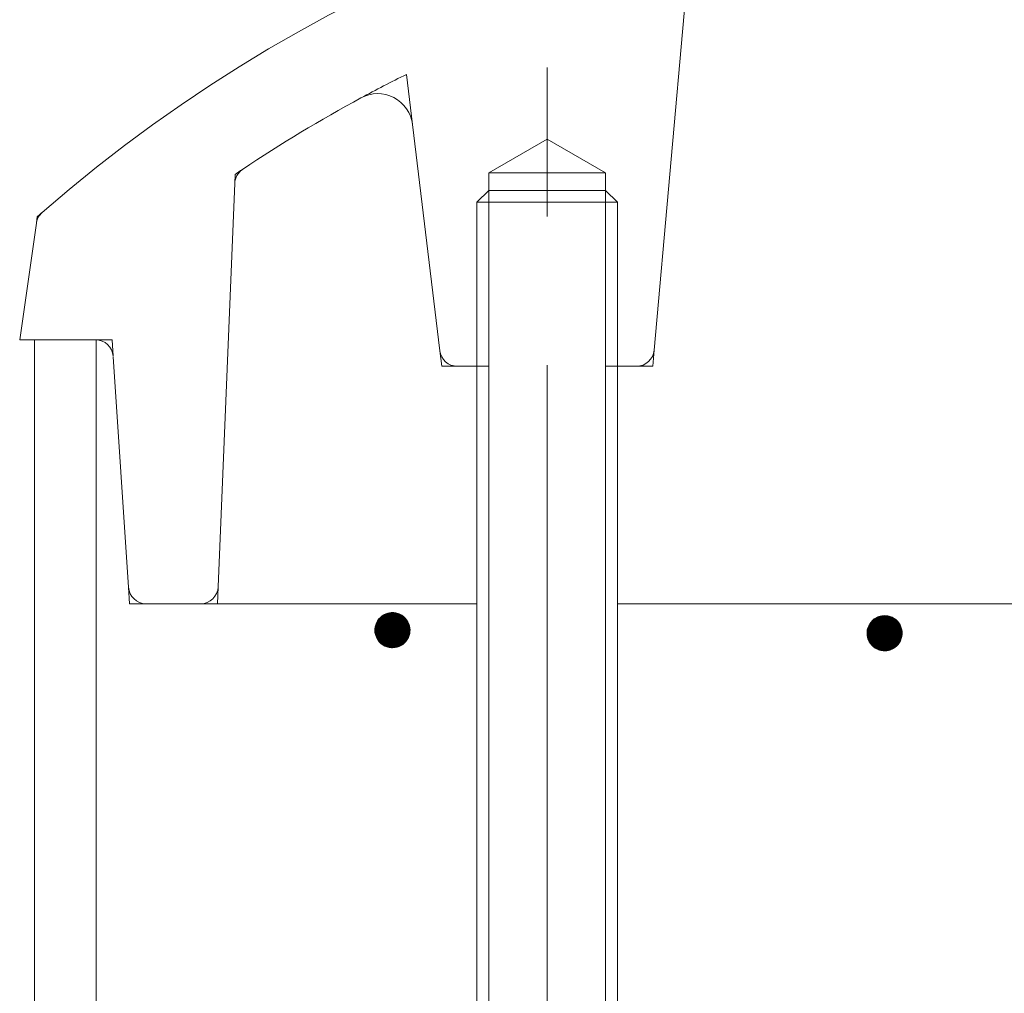
# Model space of a CAD drawing. Units: millimetres. Extents: x -767 to 1531, y -1383 to 1137.
# Drawn here: x -30 to 26, y 440 to 495 of the extents above; entities that cross this region are included whole.
import ezdxf

# ---------------------------------------------------------------- set-up
doc = ezdxf.new("R2010")
doc.units = ezdxf.units.MM
doc.header["$LTSCALE"] = 10
doc.linetypes.add('JWW_CENTER1', pattern=[6.773333, 4.233333, -0.846667, 0.846667, -0.846667])
doc.linetypes.add('JWW_DASHED1', pattern=[1.693333, 0.846667, -0.846667])
doc.layers.add('躯体', color=7, linetype='Continuous')

msp = doc.modelspace()

# ---------------------------------------------------------------- linework, layer by layer
at = {"layer": '躯体', "color": 4, "linetype": 'Continuous', "lineweight": 9}
for p, q in [((5.846, 476.442), (7.638, 496.607)), ((-6.341, 476.411), (-7.89, 489.268)), ((-3.558, 486.531), (-0.235, 488.45)), ((3.089, 486.531), (-0.235, 488.45)), ((-3.558, 475.531), (-3.558, 486.531)), ((3.089, 486.531), (-3.558, 486.531)), ((3.089, 475.531), (3.089, 486.531)), ((-18.946, 462.99), (-18.006, 485.934)), ((-3.558, 485.531), (-4.235, 484.854)), ((3.089, 485.531), (-3.558, 485.531)), ((3.765, 484.854), (3.089, 485.531)), ((-4.235, 475.531), (-4.235, 484.854)), ((-4.235, 484.854), (3.765, 484.854)), ((3.765, 475.531), (3.765, 484.854)), ((-30.235, 477.031), (-29.287, 483.664)), ((-30.235, 477.031), (-25.92, 477.031)), ((-24.921, 476.072), (-24.047, 462.964)), ((-3.558, 475.531), (-5.348, 475.531)), ((4.85, 475.531), (3.089, 475.531)), ((-23.049, 462.031), (-4.235, 462.031)), ((3.765, 462.031), (27.765, 462.031))]:
    msp.add_line(p, q, dxfattribs=at)
at = {"layer": '躯体', "color": 4, "linetype": 'JWW_CENTER1', "lineweight": 9}
msp.add_line((-0.235, 297.784), (-0.235, 493.861), dxfattribs=at)
at = {"layer": '躯体', "color": 4, "linetype": 'JWW_DASHED1', "lineweight": 9}
for p, q in [((-7.89, 489.268), (-8.235, 492.127)), ((-18.006, 485.934), (-17.985, 486.438)), ((-29.287, 483.664), (-29.235, 484.031)), ((-25.92, 477.031), (-24.985, 477.031)), ((-24.922, 476.098), (-24.985, 477.031)), ((-6.341, 476.411), (-6.235, 475.531)), ((5.846, 476.442), (5.765, 475.531)), ((-6.235, 475.531), (-5.348, 475.531)), ((4.85, 475.531), (5.765, 475.531)), ((-23.985, 462.031), (-24.047, 462.965)), ((-18.945, 462.99), (-18.985, 462.031)), ((-23.049, 462.031), (-23.985, 462.031)), ((-18.985, 462.031), (-19.945, 462.031))]:
    msp.add_line(p, q, dxfattribs=at)
at = {"layer": '躯体', "color": 3, "linetype": 'Continuous', "lineweight": 9}
for p, q in [((-29.385, 477.031), (-29.385, -695.469)), ((-25.885, 477.031), (-25.885, -695.469))]:
    msp.add_line(p, q, dxfattribs=at)
at = {"layer": '躯体', "color": 2, "linetype": 'Continuous', "lineweight": 9}
for p, q in [((-4.235, 475.531), (-4.235, 301.207)), ((-3.559, 475.531), (-3.559, 300.531)), ((3.088, 475.531), (3.088, 300.531)), ((3.765, 475.531), (3.765, 301.207))]:
    msp.add_line(p, q, dxfattribs=at)
at = {"layer": '躯体', "color": 7, "linetype": 'Continuous', "lineweight": 9}
for p, q in [((-9.518, 461.403), (-9.624, 461.336)), ((-9.405, 461.457), (-9.518, 461.403)), ((-9.285, 461.495), (-9.405, 461.457)), ((-9.162, 461.519), (-9.285, 461.495)), ((-9.037, 461.527), (-9.162, 461.519)), ((-9.037, 461.527), (-9.037, 459.527)), ((-8.974, 461.525), (-9.037, 461.527)), ((-8.849, 461.509), (-8.974, 461.525)), ((-8.728, 461.478), (-8.849, 461.509)), ((-8.611, 461.432), (-8.728, 461.478)), ((-8.501, 461.371), (-8.611, 461.432)), ((-9.941, 460.953), (-9.988, 460.836)), ((-9.881, 461.063), (-9.941, 460.953)), ((-9.807, 461.164), (-9.881, 461.063)), ((-9.721, 461.256), (-9.807, 461.164)), ((-9.624, 461.336), (-9.721, 461.256)), ((-8.399, 461.297), (-8.501, 461.371)), ((-8.308, 461.211), (-8.399, 461.297)), ((-8.228, 461.115), (-8.308, 461.211)), ((-8.16, 461.009), (-8.228, 461.115)), ((-8.107, 460.895), (-8.16, 461.009)), ((-8.068, 460.776), (-8.107, 460.895)), ((18.108, 460.889), (18.047, 460.779)), ((18.182, 460.99), (18.108, 460.889)), ((18.268, 461.082), (18.182, 460.99)), ((18.365, 461.162), (18.268, 461.082)), ((18.471, 461.229), (18.365, 461.162)), ((18.584, 461.283), (18.471, 461.229)), ((18.704, 461.322), (18.584, 461.283)), ((18.827, 461.345), (18.704, 461.322)), ((18.952, 461.353), (18.827, 461.345)), ((18.952, 461.353), (18.952, 459.353)), ((19.015, 461.351), (18.952, 461.353)), ((19.14, 461.335), (19.015, 461.351)), ((19.261, 461.304), (19.14, 461.335)), ((19.378, 461.258), (19.261, 461.304)), ((19.488, 461.197), (19.378, 461.258)), ((19.59, 461.124), (19.488, 461.197)), ((19.681, 461.038), (19.59, 461.124)), ((19.761, 460.941), (19.681, 461.038)), ((19.829, 460.835), (19.761, 460.941)), ((-10.035, 460.59), (-10.037, 460.527)), ((-8.037, 460.527), (-10.037, 460.527)), ((-10.037, 460.527), (-10.029, 460.402)), ((-10.019, 460.714), (-10.035, 460.59)), ((-10.029, 460.402), (-10.005, 460.278)), ((-9.988, 460.836), (-10.019, 460.714)), ((-10.005, 460.278), (-9.966, 460.159)), ((-8.086, 460.218), (-8.054, 460.339)), ((-8.045, 460.652), (-8.068, 460.776)), ((-8.054, 460.339), (-8.039, 460.464)), ((-8.037, 460.527), (-8.045, 460.652)), ((-8.039, 460.464), (-8.037, 460.527)), ((17.954, 460.416), (17.952, 460.353)), ((19.952, 460.353), (17.952, 460.353)), ((17.952, 460.353), (17.96, 460.228)), ((17.97, 460.54), (17.954, 460.416)), ((18.001, 460.662), (17.97, 460.54)), ((18.047, 460.779), (18.001, 460.662)), ((19.882, 460.721), (19.829, 460.835)), ((19.921, 460.602), (19.882, 460.721)), ((19.944, 460.478), (19.921, 460.602)), ((19.935, 460.166), (19.95, 460.29)), ((19.952, 460.353), (19.944, 460.478)), ((19.95, 460.29), (19.952, 460.353)), ((-9.966, 460.159), (-9.913, 460.045)), ((-9.913, 460.045), (-9.846, 459.939)), ((-9.846, 459.939), (-9.766, 459.842)), ((-9.766, 459.842), (-9.674, 459.756)), ((-9.674, 459.756), (-9.572, 459.683)), ((-8.555, 459.651), (-8.449, 459.718)), ((-8.449, 459.718), (-8.352, 459.798)), ((-8.352, 459.798), (-8.266, 459.889)), ((-8.266, 459.889), (-8.192, 459.991)), ((-8.192, 459.991), (-8.132, 460.101)), ((-8.132, 460.101), (-8.086, 460.218)), ((17.96, 460.228), (17.984, 460.104)), ((17.984, 460.104), (18.023, 459.985)), ((18.023, 459.985), (18.076, 459.871)), ((18.076, 459.871), (18.143, 459.765)), ((18.143, 459.765), (18.223, 459.668)), ((19.723, 459.716), (19.797, 459.817)), ((19.797, 459.817), (19.857, 459.927)), ((19.857, 459.927), (19.903, 460.044)), ((19.903, 460.044), (19.935, 460.166)), ((-9.572, 459.683), (-9.462, 459.622)), ((-9.462, 459.622), (-9.346, 459.576)), ((-9.346, 459.576), (-9.224, 459.545)), ((-9.224, 459.545), (-9.099, 459.529)), ((-9.099, 459.529), (-9.037, 459.527)), ((-9.037, 459.527), (-8.911, 459.535)), ((-8.911, 459.535), (-8.788, 459.558)), ((-8.788, 459.558), (-8.669, 459.597)), ((-8.669, 459.597), (-8.555, 459.651)), ((18.223, 459.668), (18.315, 459.582)), ((18.315, 459.582), (18.416, 459.509)), ((18.416, 459.509), (18.527, 459.448)), ((18.527, 459.448), (18.643, 459.402)), ((18.643, 459.402), (18.765, 459.371)), ((18.765, 459.371), (18.89, 459.355)), ((18.89, 459.355), (18.952, 459.353)), ((18.952, 459.353), (19.078, 459.361)), ((19.078, 459.361), (19.201, 459.384)), ((19.201, 459.384), (19.32, 459.423)), ((19.32, 459.423), (19.434, 459.477)), ((19.434, 459.477), (19.54, 459.544)), ((19.54, 459.544), (19.637, 459.624)), ((19.637, 459.624), (19.723, 459.716))]:
    msp.add_line(p, q, dxfattribs=at)
at = {"layer": '躯体', "color": 7, "linetype": 'Continuous', "lineweight": 0}
for p, q in [((-8.557, 461.402), (-9.52, 461.402)), ((-8.575, 461.412), (-9.5, 461.412)), ((-8.593, 461.422), (-9.479, 461.422)), ((-8.611, 461.432), (-9.457, 461.432)), ((-8.637, 461.442), (-9.436, 461.442)), ((-8.662, 461.452), (-9.415, 461.452)), ((-8.687, 461.462), (-9.389, 461.462)), ((-8.712, 461.472), (-9.358, 461.472)), ((-8.743, 461.482), (-9.327, 461.482)), ((-8.782, 461.492), (-9.296, 461.492)), ((-8.821, 461.502), (-9.252, 461.502)), ((-8.871, 461.512), (-9.199, 461.512)), ((-8.95, 461.522), (-9.116, 461.522)), ((-8.09, 460.842), (-9.985, 460.842)), ((-8.093, 460.852), (-9.981, 460.852)), ((-8.096, 460.862), (-9.977, 460.862)), ((-8.099, 460.872), (-9.973, 460.872)), ((-8.103, 460.882), (-9.97, 460.882)), ((-8.106, 460.892), (-9.966, 460.892)), ((-8.11, 460.902), (-9.962, 460.902)), ((-8.115, 460.912), (-9.958, 460.912)), ((-8.12, 460.922), (-9.954, 460.922)), ((-8.124, 460.932), (-9.95, 460.932)), ((-8.129, 460.942), (-9.946, 460.942)), ((-8.134, 460.952), (-9.942, 460.952)), ((-8.138, 460.962), (-9.936, 460.962)), ((-8.143, 460.972), (-9.931, 460.972)), ((-8.148, 460.982), (-9.925, 460.982)), ((-8.152, 460.992), (-9.92, 460.992)), ((-8.157, 461.002), (-9.914, 461.002)), ((-8.162, 461.012), (-9.909, 461.012)), ((-8.169, 461.022), (-9.903, 461.022)), ((-8.175, 461.032), (-9.898, 461.032)), ((-8.181, 461.042), (-9.892, 461.042)), ((-8.188, 461.052), (-9.887, 461.052)), ((-8.194, 461.062), (-9.881, 461.062)), ((-8.201, 461.072), (-9.874, 461.072)), ((-8.207, 461.082), (-9.867, 461.082)), ((-8.213, 461.092), (-9.86, 461.092)), ((-8.22, 461.102), (-9.853, 461.102)), ((-8.226, 461.112), (-9.845, 461.112)), ((-8.234, 461.122), (-9.838, 461.122)), ((-8.242, 461.132), (-9.831, 461.132)), ((-8.25, 461.142), (-9.823, 461.142)), ((-8.258, 461.152), (-9.816, 461.152)), ((-8.267, 461.162), (-9.809, 461.162)), ((-8.275, 461.172), (-9.8, 461.172)), ((-8.283, 461.182), (-9.791, 461.182)), ((-8.292, 461.192), (-9.781, 461.192)), ((-8.3, 461.202), (-9.772, 461.202)), ((-8.308, 461.212), (-9.763, 461.212)), ((-8.319, 461.222), (-9.753, 461.222)), ((-8.329, 461.232), (-9.744, 461.232)), ((-8.34, 461.242), (-9.734, 461.242)), ((-8.351, 461.252), (-9.725, 461.252)), ((-8.361, 461.262), (-9.714, 461.262)), ((-8.372, 461.272), (-9.702, 461.272)), ((-8.383, 461.282), (-9.69, 461.282)), ((-8.393, 461.292), (-9.678, 461.292)), ((-8.405, 461.302), (-9.666, 461.302)), ((-8.419, 461.312), (-9.653, 461.312)), ((-8.433, 461.322), (-9.641, 461.322)), ((-8.447, 461.332), (-9.629, 461.332)), ((-8.46, 461.342), (-9.615, 461.342)), ((-8.474, 461.352), (-9.599, 461.352)), ((-8.488, 461.362), (-9.584, 461.362)), ((-8.502, 461.372), (-9.568, 461.372)), ((-8.52, 461.382), (-9.552, 461.382)), ((-8.538, 461.392), (-9.536, 461.392)), ((19.827, 460.838), (18.08, 460.838)), ((19.82, 460.848), (18.086, 460.848)), ((19.814, 460.858), (18.091, 460.858)), ((19.808, 460.868), (18.097, 460.868)), ((19.801, 460.878), (18.102, 460.878)), ((19.795, 460.888), (18.108, 460.888)), ((19.788, 460.898), (18.115, 460.898)), ((19.782, 460.908), (18.122, 460.908)), ((19.776, 460.918), (18.129, 460.918)), ((19.769, 460.928), (18.136, 460.928)), ((19.763, 460.938), (18.144, 460.938)), ((19.755, 460.948), (18.151, 460.948)), ((19.747, 460.958), (18.158, 460.958)), ((19.739, 460.968), (18.165, 460.968)), ((19.731, 460.978), (18.173, 460.978)), ((19.722, 460.988), (18.18, 460.988)), ((19.714, 460.998), (18.189, 460.998)), ((19.706, 461.008), (18.198, 461.008)), ((19.697, 461.018), (18.208, 461.018)), ((19.689, 461.028), (18.217, 461.028)), ((19.681, 461.038), (18.226, 461.038)), ((19.67, 461.048), (18.236, 461.048)), ((19.659, 461.058), (18.245, 461.058)), ((19.649, 461.068), (18.255, 461.068)), ((19.638, 461.078), (18.264, 461.078)), ((19.628, 461.088), (18.275, 461.088)), ((19.617, 461.098), (18.287, 461.098)), ((19.606, 461.108), (18.299, 461.108)), ((19.596, 461.118), (18.311, 461.118)), ((19.584, 461.128), (18.323, 461.128)), ((19.57, 461.138), (18.335, 461.138)), ((19.556, 461.148), (18.348, 461.148)), ((19.542, 461.158), (18.36, 461.158)), ((19.528, 461.168), (18.374, 461.168)), ((19.515, 461.178), (18.39, 461.178)), ((19.501, 461.188), (18.405, 461.188)), ((19.487, 461.198), (18.421, 461.198)), ((19.469, 461.208), (18.437, 461.208)), ((19.451, 461.218), (18.453, 461.218)), ((19.432, 461.228), (18.468, 461.228)), ((19.414, 461.238), (18.489, 461.238)), ((19.396, 461.248), (18.51, 461.248)), ((19.378, 461.258), (18.532, 461.258)), ((19.352, 461.268), (18.553, 461.268)), ((19.327, 461.278), (18.574, 461.278)), ((19.302, 461.288), (18.6, 461.288)), ((19.277, 461.298), (18.631, 461.298)), ((19.246, 461.308), (18.662, 461.308)), ((19.207, 461.318), (18.693, 461.318)), ((19.168, 461.328), (18.737, 461.328)), ((19.118, 461.338), (18.79, 461.338)), ((19.039, 461.348), (18.873, 461.348)), ((-8.037, 460.532), (-10.037, 460.532)), ((-8.039, 460.562), (-10.036, 460.562)), ((-8.038, 460.552), (-10.036, 460.552)), ((-8.038, 460.542), (-10.036, 460.542)), ((-8.037, 460.522), (-10.036, 460.522)), ((-8.037, 460.512), (-10.036, 460.512)), ((-8.04, 460.582), (-10.035, 460.582)), ((-8.04, 460.572), (-10.035, 460.572)), ((-8.037, 460.502), (-10.035, 460.502)), ((-8.041, 460.592), (-10.034, 460.592)), ((-8.038, 460.492), (-10.034, 460.492)), ((-8.038, 460.482), (-10.034, 460.482)), ((-8.041, 460.602), (-10.033, 460.602)), ((-8.038, 460.472), (-10.033, 460.472)), ((-8.039, 460.462), (-10.033, 460.462)), ((-8.042, 460.612), (-10.032, 460.612)), ((-8.04, 460.452), (-10.032, 460.452)), ((-8.043, 460.622), (-10.031, 460.622)), ((-8.041, 460.442), (-10.031, 460.442)), ((-8.043, 460.432), (-10.031, 460.432)), ((-8.044, 460.422), (-10.03, 460.422)), ((-8.043, 460.632), (-10.029, 460.632)), ((-8.045, 460.412), (-10.029, 460.412)), ((-8.047, 460.402), (-10.029, 460.402)), ((-8.044, 460.642), (-10.028, 460.642)), ((-8.045, 460.652), (-10.027, 460.652)), ((-8.048, 460.392), (-10.027, 460.392)), ((-8.046, 460.662), (-10.026, 460.662)), ((-8.049, 460.382), (-10.025, 460.382)), ((-8.048, 460.672), (-10.024, 460.672)), ((-8.05, 460.682), (-10.023, 460.682)), ((-8.05, 460.372), (-10.023, 460.372)), ((-8.052, 460.692), (-10.022, 460.692)), ((-8.054, 460.702), (-10.021, 460.702)), ((-8.052, 460.362), (-10.021, 460.362)), ((-8.056, 460.712), (-10.019, 460.712)), ((-8.053, 460.352), (-10.019, 460.352)), ((-8.058, 460.722), (-10.017, 460.722)), ((-8.054, 460.342), (-10.017, 460.342)), ((-8.056, 460.332), (-10.015, 460.332)), ((-8.06, 460.732), (-10.014, 460.732)), ((-8.059, 460.322), (-10.014, 460.322)), ((-8.062, 460.742), (-10.012, 460.742)), ((-8.061, 460.312), (-10.012, 460.312)), ((-8.064, 460.302), (-10.01, 460.302)), ((-8.064, 460.752), (-10.009, 460.752)), ((-8.067, 460.292), (-10.008, 460.292)), ((-8.065, 460.762), (-10.007, 460.762)), ((-8.069, 460.282), (-10.006, 460.282)), ((-8.067, 460.772), (-10.004, 460.772)), ((-8.07, 460.782), (-10.002, 460.782)), ((-8.073, 460.792), (-9.999, 460.792)), ((-8.077, 460.802), (-9.996, 460.802)), ((-8.08, 460.812), (-9.994, 460.812)), ((-8.083, 460.822), (-9.991, 460.822)), ((-8.086, 460.832), (-9.989, 460.832)), ((19.952, 460.358), (17.952, 460.358)), ((19.95, 460.388), (17.953, 460.388)), ((19.951, 460.378), (17.953, 460.378)), ((19.951, 460.368), (17.953, 460.368)), ((19.952, 460.348), (17.953, 460.348)), ((19.952, 460.338), (17.953, 460.338)), ((19.949, 460.408), (17.954, 460.408)), ((19.949, 460.398), (17.954, 460.398)), ((19.952, 460.328), (17.954, 460.328)), ((19.951, 460.318), (17.954, 460.318)), ((19.948, 460.418), (17.955, 460.418)), ((19.951, 460.308), (17.955, 460.308)), ((19.948, 460.428), (17.956, 460.428)), ((19.951, 460.298), (17.956, 460.298)), ((19.95, 460.288), (17.956, 460.288)), ((19.947, 460.438), (17.957, 460.438)), ((19.949, 460.278), (17.957, 460.278)), ((19.946, 460.448), (17.958, 460.448)), ((19.946, 460.458), (17.96, 460.458)), ((19.945, 460.468), (17.961, 460.468)), ((19.944, 460.478), (17.962, 460.478)), ((19.943, 460.488), (17.963, 460.488)), ((19.941, 460.498), (17.965, 460.498)), ((19.939, 460.508), (17.966, 460.508)), ((19.937, 460.518), (17.967, 460.518)), ((19.935, 460.528), (17.968, 460.528)), ((19.933, 460.538), (17.97, 460.538)), ((19.931, 460.548), (17.972, 460.548)), ((19.929, 460.558), (17.975, 460.558)), ((19.927, 460.568), (17.977, 460.568)), ((19.925, 460.578), (17.98, 460.578)), ((19.923, 460.588), (17.982, 460.588)), ((19.922, 460.598), (17.985, 460.598)), ((19.919, 460.608), (17.987, 460.608)), ((19.916, 460.618), (17.99, 460.618)), ((19.912, 460.628), (17.993, 460.628)), ((19.909, 460.638), (17.995, 460.638)), ((19.906, 460.648), (17.998, 460.648)), ((19.903, 460.658), (18, 460.658)), ((19.899, 460.668), (18.004, 460.668)), ((19.896, 460.678), (18.008, 460.678)), ((19.893, 460.688), (18.012, 460.688)), ((19.89, 460.698), (18.015, 460.698)), ((19.886, 460.708), (18.019, 460.708)), ((19.883, 460.718), (18.023, 460.718)), ((19.879, 460.728), (18.027, 460.728)), ((19.874, 460.738), (18.031, 460.738)), ((19.869, 460.748), (18.035, 460.748)), ((19.865, 460.758), (18.039, 460.758)), ((19.86, 460.768), (18.043, 460.768)), ((19.855, 460.778), (18.047, 460.778)), ((19.851, 460.788), (18.053, 460.788)), ((19.846, 460.798), (18.058, 460.798)), ((19.841, 460.808), (18.064, 460.808)), ((19.836, 460.818), (18.069, 460.818)), ((19.832, 460.828), (18.075, 460.828)), ((-8.072, 460.272), (-10.003, 460.272)), ((-8.074, 460.262), (-10, 460.262)), ((-8.077, 460.252), (-9.997, 460.252)), ((-8.079, 460.242), (-9.993, 460.242)), ((-8.082, 460.232), (-9.99, 460.232)), ((-8.085, 460.222), (-9.987, 460.222)), ((-8.088, 460.212), (-9.984, 460.212)), ((-8.092, 460.202), (-9.98, 460.202)), ((-8.096, 460.192), (-9.977, 460.192)), ((-8.1, 460.182), (-9.974, 460.182)), ((-8.104, 460.172), (-9.971, 460.172)), ((-8.108, 460.162), (-9.967, 460.162)), ((-8.112, 460.152), (-9.963, 460.152)), ((-8.116, 460.142), (-9.959, 460.142)), ((-8.12, 460.132), (-9.954, 460.132)), ((-8.124, 460.122), (-9.949, 460.122)), ((-8.128, 460.112), (-9.944, 460.112)), ((-8.132, 460.102), (-9.94, 460.102)), ((-8.137, 460.092), (-9.935, 460.092)), ((-8.142, 460.082), (-9.93, 460.082)), ((-8.148, 460.072), (-9.926, 460.072)), ((-8.153, 460.062), (-9.921, 460.062)), ((-8.159, 460.052), (-9.916, 460.052)), ((-8.164, 460.042), (-9.911, 460.042)), ((-8.17, 460.032), (-9.905, 460.032)), ((-8.175, 460.022), (-9.898, 460.022)), ((-8.181, 460.012), (-9.892, 460.012)), ((-8.186, 460.002), (-9.886, 460.002)), ((-8.192, 459.992), (-9.879, 459.992)), ((-8.199, 459.982), (-9.873, 459.982)), ((-8.206, 459.972), (-9.866, 459.972)), ((-8.214, 459.962), (-9.86, 459.962)), ((-8.221, 459.952), (-9.854, 459.952)), ((-8.228, 459.942), (-9.847, 459.942)), ((-8.235, 459.932), (-9.84, 459.932)), ((-8.243, 459.922), (-9.831, 459.922)), ((-8.25, 459.912), (-9.823, 459.912)), ((-8.257, 459.902), (-9.815, 459.902)), ((-8.264, 459.892), (-9.807, 459.892)), ((-8.273, 459.882), (-9.798, 459.882)), ((-8.283, 459.872), (-9.79, 459.872)), ((-8.292, 459.862), (-9.782, 459.862)), ((-8.301, 459.852), (-9.774, 459.852)), ((-8.311, 459.842), (-9.765, 459.842)), ((-8.32, 459.832), (-9.755, 459.832)), ((-8.33, 459.822), (-9.744, 459.822)), ((-8.339, 459.812), (-9.733, 459.812)), ((-8.348, 459.802), (-9.723, 459.802)), ((-8.359, 459.792), (-9.712, 459.792)), ((-8.372, 459.782), (-9.701, 459.782)), ((-8.384, 459.772), (-9.691, 459.772)), ((-8.396, 459.762), (-9.68, 459.762)), ((-8.408, 459.752), (-9.668, 459.752)), ((-8.42, 459.742), (-9.654, 459.742)), ((-8.432, 459.732), (-9.64, 459.732)), ((-8.444, 459.722), (-9.627, 459.722)), ((19.948, 460.268), (17.958, 460.268)), ((19.946, 460.258), (17.958, 460.258)), ((19.945, 460.248), (17.959, 460.248)), ((19.944, 460.238), (17.96, 460.238)), ((19.942, 460.228), (17.96, 460.228)), ((19.941, 460.218), (17.962, 460.218)), ((19.94, 460.208), (17.964, 460.208)), ((19.939, 460.198), (17.966, 460.198)), ((19.937, 460.188), (17.968, 460.188)), ((19.936, 460.178), (17.97, 460.178)), ((19.935, 460.168), (17.972, 460.168)), ((19.933, 460.158), (17.973, 460.158)), ((19.93, 460.148), (17.975, 460.148)), ((19.927, 460.138), (17.977, 460.138)), ((19.925, 460.128), (17.979, 460.128)), ((19.922, 460.118), (17.981, 460.118)), ((19.92, 460.108), (17.983, 460.108)), ((19.917, 460.098), (17.986, 460.098)), ((19.915, 460.088), (17.989, 460.088)), ((19.912, 460.078), (17.992, 460.078)), ((19.91, 460.068), (17.996, 460.068)), ((19.907, 460.058), (17.999, 460.058)), ((19.904, 460.048), (18.002, 460.048)), ((19.901, 460.038), (18.005, 460.038)), ((19.897, 460.028), (18.009, 460.028)), ((19.893, 460.018), (18.012, 460.018)), ((19.889, 460.008), (18.015, 460.008)), ((19.885, 459.998), (18.018, 459.998)), ((19.881, 459.988), (18.022, 459.988)), ((19.877, 459.978), (18.026, 459.978)), ((19.873, 459.968), (18.03, 459.968)), ((19.869, 459.958), (18.035, 459.958)), ((19.865, 459.948), (18.04, 459.948)), ((19.861, 459.938), (18.045, 459.938)), ((19.857, 459.928), (18.049, 459.928)), ((19.852, 459.918), (18.054, 459.918)), ((19.847, 459.908), (18.059, 459.908)), ((19.841, 459.898), (18.063, 459.898)), ((19.836, 459.888), (18.068, 459.888)), ((19.83, 459.878), (18.073, 459.878)), ((19.825, 459.868), (18.078, 459.868)), ((19.819, 459.858), (18.084, 459.858)), ((19.814, 459.848), (18.091, 459.848)), ((19.808, 459.838), (18.097, 459.838)), ((19.803, 459.828), (18.103, 459.828)), ((19.797, 459.818), (18.11, 459.818)), ((19.79, 459.808), (18.116, 459.808)), ((19.783, 459.798), (18.122, 459.798)), ((19.775, 459.788), (18.129, 459.788)), ((19.768, 459.778), (18.135, 459.778)), ((19.761, 459.768), (18.142, 459.768)), ((19.754, 459.758), (18.149, 459.758)), ((19.746, 459.748), (18.158, 459.748)), ((19.739, 459.738), (18.166, 459.738)), ((19.732, 459.728), (18.174, 459.728)), ((19.725, 459.718), (18.182, 459.718)), ((-8.458, 459.712), (-9.613, 459.712)), ((-8.474, 459.702), (-9.599, 459.702)), ((-8.49, 459.692), (-9.585, 459.692)), ((-8.506, 459.682), (-9.571, 459.682)), ((-8.521, 459.672), (-9.553, 459.672)), ((-8.537, 459.662), (-9.535, 459.662)), ((-8.553, 459.652), (-9.517, 459.652)), ((-8.573, 459.642), (-9.499, 459.642)), ((-8.595, 459.632), (-9.48, 459.632)), ((-8.616, 459.622), (-9.462, 459.622)), ((-8.637, 459.612), (-9.437, 459.612)), ((-8.658, 459.602), (-9.411, 459.602)), ((-8.685, 459.592), (-9.386, 459.592)), ((-8.715, 459.582), (-9.361, 459.582)), ((-8.746, 459.572), (-9.33, 459.572)), ((-8.777, 459.562), (-9.291, 459.562)), ((-8.822, 459.552), (-9.252, 459.552)), ((-8.874, 459.542), (-9.203, 459.542)), ((-8.957, 459.532), (-9.123, 459.532)), ((19.716, 459.708), (18.191, 459.708)), ((19.706, 459.698), (18.199, 459.698)), ((19.697, 459.688), (18.207, 459.688)), ((19.688, 459.678), (18.215, 459.678)), ((19.678, 459.668), (18.224, 459.668)), ((19.669, 459.658), (18.234, 459.658)), ((19.659, 459.648), (18.245, 459.648)), ((19.65, 459.638), (18.256, 459.638)), ((19.641, 459.628), (18.266, 459.628)), ((19.63, 459.618), (18.277, 459.618)), ((19.617, 459.608), (18.288, 459.608)), ((19.605, 459.598), (18.298, 459.598)), ((19.593, 459.588), (18.309, 459.588)), ((19.581, 459.578), (18.321, 459.578)), ((19.569, 459.568), (18.335, 459.568)), ((19.557, 459.558), (18.349, 459.558)), ((19.545, 459.548), (18.362, 459.548)), ((19.531, 459.538), (18.376, 459.538)), ((19.515, 459.528), (18.39, 459.528)), ((19.499, 459.518), (18.404, 459.518)), ((19.483, 459.508), (18.418, 459.508)), ((19.468, 459.498), (18.436, 459.498)), ((19.452, 459.488), (18.454, 459.488)), ((19.436, 459.478), (18.472, 459.478)), ((19.416, 459.468), (18.49, 459.468)), ((19.394, 459.458), (18.509, 459.458)), ((19.373, 459.448), (18.527, 459.448)), ((19.352, 459.438), (18.552, 459.438)), ((19.331, 459.428), (18.577, 459.428)), ((19.304, 459.418), (18.603, 459.418)), ((19.274, 459.408), (18.628, 459.408)), ((19.243, 459.398), (18.659, 459.398)), ((19.212, 459.388), (18.698, 459.388)), ((19.167, 459.378), (18.737, 459.378)), ((19.115, 459.368), (18.786, 459.368)), ((19.032, 459.358), (18.866, 459.358))]:
    msp.add_line(p, q, dxfattribs=at)
at = {"layer": '躯体', "color": 4, "linetype": 'Continuous', "lineweight": 9}
for centre, radius, start, end in [((27.765, 419.222), 86.308, 48.91516, 131.08484), ((27.765, 419.222), 81.308, 118.33447, 123.8828), ((-9.876, 489.029), 2, 6.8717, 118.3345), ((-17.006, 485.893), 1, 123.883, 177.6535), ((-28.297, 483.523), 1, 131.0845, 171.8702), ((-25.92, 476.031), 1, 3.8135, 90), ((-5.348, 476.531), 1, 186.8716, 270), ((4.85, 476.531), 1, 270, 354.9205), ((-23.049, 463.031), 1, 183.8135, 270), ((-19.945, 463.031), 1, 270, 357.6535)]:
    msp.add_arc(centre, radius, start, end, dxfattribs=at)
at = {"layer": '躯体', "color": 4, "linetype": 'JWW_DASHED1', "lineweight": 9}
for radius, start, end in [(81.308, 116.28004, 118.33447), (81.308, 123.8828, 124.24091), (86.308, 131.08484, 131.33209)]:
    msp.add_arc((27.765, 419.222), radius, start, end, dxfattribs=at)

doc.saveas('drawing.dxf')
